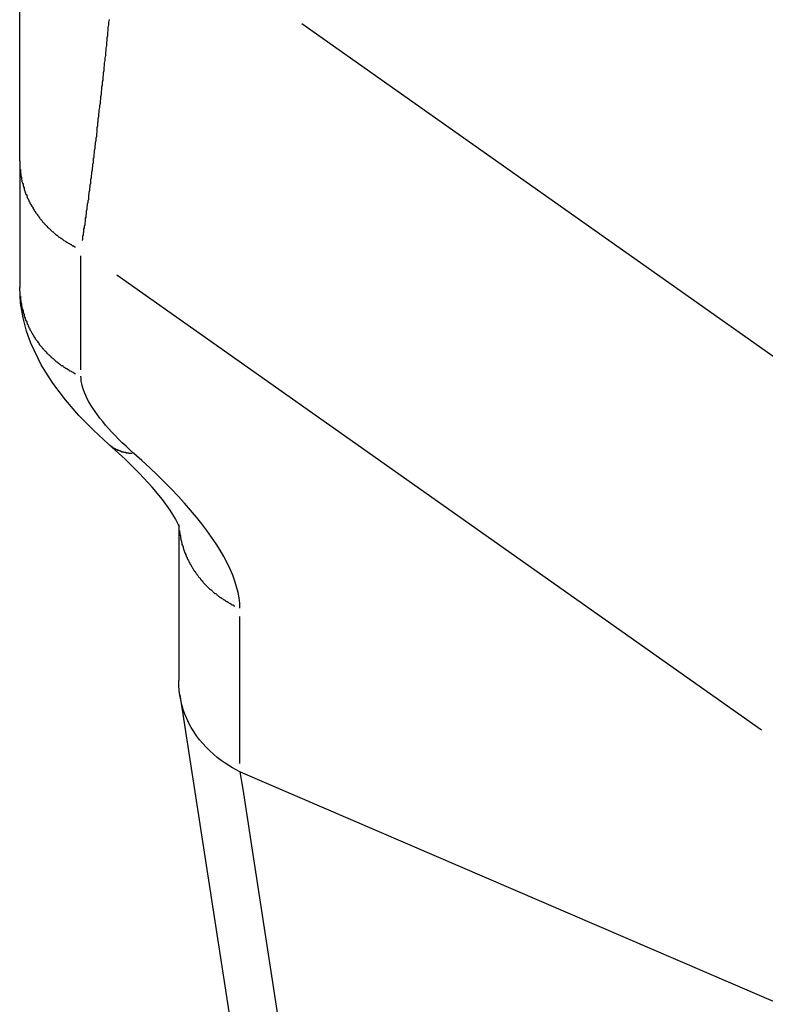
# Model space of a CAD drawing. Extents: x 0 to 2100, y 0 to 1485.
# Drawn here: x 1441 to 1455, y 1083 to 1101 of the extents above; entities that cross this region are included whole.
import ezdxf

# ---------------------------------------------------------------- set-up
doc = ezdxf.new("R2010")
doc.units = 0
doc.header["$LTSCALE"] = 5
doc.layers.add('SICHTBARE_KANTEN_DIN_', color=179, linetype='CONTINUOUS')
doc.layers.add('SICHTBARE_TANGENTIALE_KANT', color=179, linetype='CONTINUOUS')

msp = doc.modelspace()

# ---------------------------------------------------------------- linework, layer by layer
at = {"layer": 'SICHTBARE_KANTEN_DIN_'}
for p, q in [((1441.1678, 1098.6038), (1441.1678, 1103.8361)), ((1441.1678, 1098.6038), (1441.1678, 1096.2128)), ((1444.1678, 1091.7262), (1444.1678, 1088.7877)), ((1444.1885, 1088.5191), (1445.4145, 1080.5841)), ((1445.3306, 1087.063), (1455.8365, 1082.537))]:
    msp.add_line(p, q, dxfattribs=at)
at = {"layer": 'SICHTBARE_KANTEN_DIN_', "flags": 128}
for points in [[(1442.846, 1093.2511), (1442.5585, 1093.5159), (1442.2855, 1093.7939), (1442.0288, 1094.088), (1441.7905, 1094.4036), (1441.5721, 1094.7535), (1441.379, 1095.1571), (1441.2975, 1095.3862), (1441.2304, 1095.638), (1441.1847, 1095.9135), (1441.1678, 1096.2128)], [(1444.1822, 1091.6898), (1444.1785, 1091.7003), (1444.1659, 1091.7306), (1444.1099, 1091.8413), (1444.0081, 1092.0042), (1443.8602, 1092.2069), (1443.6667, 1092.44), (1443.4305, 1092.6961), (1443.1555, 1092.9683), (1442.846, 1093.2511)], [(1445.3226, 1087.0668), (1445.255, 1087.102), (1445.1853, 1087.1407), (1445.1142, 1087.1832), (1445.042, 1087.2297), (1444.9691, 1087.2806), (1444.8961, 1087.3361), (1444.8234, 1087.3965), (1444.7526, 1087.461), (1444.6852, 1087.5283), (1444.6214, 1087.5984), (1444.5613, 1087.6711), (1444.505, 1087.7463), (1444.4526, 1087.824), (1444.4043, 1087.904), (1444.3601, 1087.9862), (1444.3203, 1088.0704), (1444.2849, 1088.1562), (1444.2541, 1088.2435), (1444.2279, 1088.3321), (1444.2063, 1088.4219), (1444.1895, 1088.5125), (1444.1775, 1088.6038), (1444.1703, 1088.6956), (1444.1678, 1088.7877)], [(1445.3306, 1087.063), (1445.3303, 1087.0632), (1445.3299, 1087.0633), (1445.3296, 1087.0635), (1445.3293, 1087.0636), (1445.3289, 1087.0638), (1445.3286, 1087.0639), (1445.3282, 1087.0641), (1445.3279, 1087.0642), (1445.3276, 1087.0644), (1445.3272, 1087.0645), (1445.3269, 1087.0647), (1445.3266, 1087.0648), (1445.3262, 1087.065), (1445.3259, 1087.0652), (1445.3256, 1087.0653), (1445.3252, 1087.0655), (1445.3249, 1087.0656), (1445.3246, 1087.0658), (1445.3243, 1087.066), (1445.3239, 1087.0661), (1445.3236, 1087.0663), (1445.3233, 1087.0664), (1445.3229, 1087.0666), (1445.3226, 1087.0668)]]:
    msp.add_lwpolyline(points, dxfattribs=at)
at = {"layer": 'SICHTBARE_TANGENTIALE_KANT'}
for p, q in [((1457.731, 1093.2484), (1446.488, 1101.1913)), ((1442.3226, 1094.6577), (1442.3226, 1096.8096)), ((1442.9983, 1096.4517), (1455.1617, 1087.8586)), ((1445.3226, 1087.2211), (1445.3226, 1089.9989))]:
    msp.add_line(p, q, dxfattribs=at)
at = {"layer": 'SICHTBARE_TANGENTIALE_KANT', "flags": 128}
for points in [[(1443.3226, 1093.0774), (1443.2471, 1093.1448), (1443.1739, 1093.2123), (1443.103, 1093.2797), (1443.0345, 1093.347), (1442.9686, 1093.414), (1442.9054, 1093.4807), (1442.845, 1093.547), (1442.7876, 1093.6127), (1442.7332, 1093.6778), (1442.682, 1093.7421), (1442.634, 1093.8056), (1442.5892, 1093.8683), (1442.5476, 1093.9302), (1442.5094, 1093.9912), (1442.4746, 1094.0513), (1442.4431, 1094.1105), (1442.4151, 1094.1687), (1442.3907, 1094.2257), (1442.37, 1094.2815), (1442.353, 1094.3359), (1442.3397, 1094.3888), (1442.3302, 1094.4403), (1442.3245, 1094.49), (1442.3226, 1094.5381)], [(1445.3226, 1090.1532), (1445.3188, 1090.2495), (1445.3072, 1090.3492), (1445.2881, 1090.4522), (1445.2615, 1090.5583), (1445.2275, 1090.6673), (1445.1861, 1090.7789), (1445.1374, 1090.8931), (1445.0815, 1091.0096), (1445.0185, 1091.1282), (1444.9487, 1091.2487), (1444.8722, 1091.3709), (1444.7892, 1091.4947), (1444.6996, 1091.6202), (1444.6036, 1091.7473), (1444.5013, 1091.876), (1444.3927, 1092.0061), (1444.2779, 1092.1375), (1444.1573, 1092.2701), (1444.031, 1092.4035), (1443.8993, 1092.5376), (1443.7623, 1092.6723), (1443.6204, 1092.8072), (1443.4737, 1092.9423), (1443.3226, 1093.0774)], [(1446.0396, 1082.4756), (1445.9889, 1082.8033), (1445.9383, 1083.131), (1445.8877, 1083.4587), (1445.837, 1083.7864), (1445.7864, 1084.114), (1445.7358, 1084.4417), (1445.6851, 1084.7694), (1445.6345, 1085.097), (1445.5838, 1085.4247), (1445.5332, 1085.7524), (1445.4826, 1086.08), (1445.4319, 1086.4077), (1445.3813, 1086.7354), (1445.3306, 1087.063)]]:
    msp.add_lwpolyline(points, dxfattribs=at)
at = {"layer": 'SICHTBARE_TANGENTIALE_KANT'}
for points in [[(1442.35, 1097.1, 0), (1442.36, 1097.13, 0), (1442.36, 1097.16, 0), (1442.36, 1097.18, 0), (1442.37, 1097.21, 0), (1442.37, 1097.23, 0), (1442.38, 1097.26, 0), (1442.38, 1097.29, 0), (1442.38, 1097.32, 0), (1442.39, 1097.34, 0), (1442.39, 1097.37, 0), (1442.4, 1097.4, 0), (1442.4, 1097.43, 0), (1442.41, 1097.46, 0), (1442.41, 1097.49, 0), (1442.41, 1097.52, 0), (1442.42, 1097.54, 0), (1442.42, 1097.57, 0), (1442.43, 1097.6, 0), (1442.43, 1097.63, 0), (1442.43, 1097.66, 0), (1442.44, 1097.69, 0), (1442.44, 1097.73, 0), (1442.45, 1097.76, 0), (1442.45, 1097.79, 0), (1442.46, 1097.82, 0), (1442.46, 1097.85, 0), (1442.47, 1097.88, 0), (1442.47, 1097.92, 0), (1442.47, 1097.95, 0), (1442.48, 1097.98, 0), (1442.48, 1098.01, 0), (1442.49, 1098.05, 0), (1442.49, 1098.08, 0), (1442.5, 1098.11, 0), (1442.5, 1098.15, 0), (1442.51, 1098.18, 0), (1442.51, 1098.22, 0), (1442.51, 1098.25, 0), (1442.52, 1098.29, 0), (1442.52, 1098.32, 0), (1442.53, 1098.36, 0), (1442.53, 1098.39, 0), (1442.54, 1098.43, 0), (1442.54, 1098.46, 0), (1442.55, 1098.5, 0), (1442.55, 1098.54, 0), (1442.56, 1098.57, 0), (1442.56, 1098.61, 0), (1442.56, 1098.65, 0), (1442.57, 1098.68, 0), (1442.57, 1098.72, 0), (1442.58, 1098.76, 0), (1442.58, 1098.8, 0), (1442.59, 1098.84, 0), (1442.59, 1098.88, 0), (1442.6, 1098.91, 0), (1442.6, 1098.95, 0), (1442.61, 1098.99, 0), (1442.61, 1099.03, 0), (1442.62, 1099.07, 0), (1442.62, 1099.11, 0), (1442.63, 1099.15, 0), (1442.63, 1099.19, 0), (1442.63, 1099.23, 0), (1442.64, 1099.27, 0), (1442.64, 1099.31, 0), (1442.65, 1099.35, 0), (1442.65, 1099.4, 0), (1442.66, 1099.44, 0), (1442.66, 1099.48, 0), (1442.67, 1099.52, 0), (1442.67, 1099.56, 0), (1442.68, 1099.61, 0), (1442.68, 1099.65, 0), (1442.69, 1099.69, 0), (1442.69, 1099.73, 0), (1442.7, 1099.78, 0), (1442.7, 1099.82, 0), (1442.71, 1099.86, 0), (1442.71, 1099.91, 0), (1442.72, 1099.95, 0), (1442.72, 1100, 0), (1442.73, 1100.04, 0), (1442.73, 1100.09, 0), (1442.74, 1100.13, 0), (1442.74, 1100.18, 0), (1442.75, 1100.22, 0), (1442.75, 1100.27, 0), (1442.76, 1100.31, 0), (1442.76, 1100.36, 0), (1442.77, 1100.41, 0), (1442.77, 1100.45, 0), (1442.78, 1100.5, 0), (1442.78, 1100.54, 0), (1442.79, 1100.59, 0), (1442.79, 1100.64, 0), (1442.8, 1100.69, 0), (1442.8, 1100.73, 0), (1442.81, 1100.78, 0), (1442.81, 1100.83, 0), (1442.82, 1100.88, 0), (1442.82, 1100.93, 0), (1442.83, 1100.97, 0), (1442.83, 1101.02, 0), (1442.84, 1101.07, 0), (1442.84, 1101.12, 0), (1442.85, 1101.17, 0), (1442.85, 1101.22, 0), (1442.86, 1101.27, 0)], [(1441.17, 1098.5, 0), (1441.17, 1098.48, 0), (1441.17, 1098.47, 0), (1441.17, 1098.45, 0), (1441.18, 1098.44, 0), (1441.18, 1098.43, 0), (1441.18, 1098.41, 0), (1441.18, 1098.4, 0), (1441.18, 1098.38, 0), (1441.18, 1098.37, 0), (1441.19, 1098.35, 0), (1441.19, 1098.34, 0), (1441.19, 1098.32, 0), (1441.19, 1098.31, 0), (1441.2, 1098.29, 0), (1441.2, 1098.28, 0), (1441.2, 1098.27, 0), (1441.2, 1098.25, 0), (1441.21, 1098.24, 0), (1441.21, 1098.22, 0), (1441.21, 1098.21, 0), (1441.22, 1098.19, 0), (1441.22, 1098.18, 0), (1441.23, 1098.16, 0), (1441.23, 1098.15, 0), (1441.23, 1098.14, 0), (1441.24, 1098.12, 0), (1441.24, 1098.11, 0), (1441.25, 1098.09, 0), (1441.25, 1098.08, 0), (1441.25, 1098.06, 0), (1441.26, 1098.05, 0), (1441.26, 1098.04, 0), (1441.27, 1098.02, 0), (1441.27, 1098.01, 0), (1441.28, 1097.99, 0), (1441.28, 1097.98, 0), (1441.29, 1097.97, 0), (1441.3, 1097.95, 0), (1441.3, 1097.94, 0), (1441.31, 1097.93, 0), (1441.31, 1097.91, 0), (1441.32, 1097.9, 0), (1441.33, 1097.88, 0), (1441.33, 1097.87, 0), (1441.34, 1097.86, 0), (1441.34, 1097.84, 0), (1441.35, 1097.83, 0), (1441.36, 1097.82, 0), (1441.36, 1097.8, 0), (1441.37, 1097.79, 0), (1441.38, 1097.78, 0), (1441.39, 1097.76, 0), (1441.39, 1097.75, 0), (1441.4, 1097.74, 0), (1441.41, 1097.73, 0), (1441.42, 1097.71, 0), (1441.42, 1097.7, 0), (1441.43, 1097.69, 0), (1441.44, 1097.67, 0), (1441.45, 1097.66, 0), (1441.46, 1097.65, 0), (1441.46, 1097.64, 0), (1441.47, 1097.62, 0), (1441.48, 1097.61, 0), (1441.49, 1097.6, 0), (1441.5, 1097.59, 0), (1441.51, 1097.57, 0), (1441.52, 1097.56, 0), (1441.53, 1097.55, 0), (1441.53, 1097.54, 0), (1441.54, 1097.53, 0), (1441.55, 1097.51, 0), (1441.56, 1097.5, 0), (1441.57, 1097.49, 0), (1441.58, 1097.48, 0), (1441.59, 1097.47, 0), (1441.6, 1097.45, 0), (1441.61, 1097.44, 0), (1441.62, 1097.43, 0), (1441.63, 1097.42, 0), (1441.64, 1097.41, 0), (1441.65, 1097.4, 0), (1441.66, 1097.39, 0), (1441.67, 1097.38, 0), (1441.68, 1097.37, 0), (1441.69, 1097.35, 0), (1441.71, 1097.34, 0), (1441.72, 1097.33, 0), (1441.73, 1097.32, 0), (1441.74, 1097.31, 0), (1441.75, 1097.3, 0), (1441.76, 1097.29, 0), (1441.77, 1097.28, 0), (1441.78, 1097.27, 0), (1441.8, 1097.26, 0), (1441.81, 1097.25, 0), (1441.82, 1097.24, 0), (1441.83, 1097.23, 0), (1441.84, 1097.22, 0), (1441.85, 1097.21, 0), (1441.87, 1097.2, 0), (1441.88, 1097.19, 0), (1441.89, 1097.18, 0), (1441.9, 1097.17, 0), (1441.92, 1097.16, 0), (1441.93, 1097.15, 0), (1441.94, 1097.14, 0), (1441.95, 1097.14, 0), (1441.97, 1097.13, 0), (1441.98, 1097.12, 0), (1441.99, 1097.11, 0), (1442, 1097.1, 0), (1442.02, 1097.09, 0), (1442.03, 1097.08, 0), (1442.04, 1097.08, 0), (1442.06, 1097.07, 0), (1442.07, 1097.06, 0), (1442.08, 1097.05, 0), (1442.1, 1097.04, 0), (1442.11, 1097.04, 0), (1442.12, 1097.03, 0), (1442.14, 1097.02, 0), (1442.15, 1097.01, 0), (1442.17, 1097, 0), (1442.18, 1097, 0), (1442.19, 1096.99, 0), (1442.21, 1096.98, 0), (1442.22, 1096.98, 0)], [(1441.17, 1096.11, 0), (1441.17, 1096.09, 0), (1441.17, 1096.08, 0), (1441.17, 1096.06, 0), (1441.18, 1096.05, 0), (1441.18, 1096.03, 0), (1441.18, 1096.02, 0), (1441.18, 1096.01, 0), (1441.18, 1095.99, 0), (1441.18, 1095.98, 0), (1441.19, 1095.96, 0), (1441.19, 1095.95, 0), (1441.19, 1095.93, 0), (1441.19, 1095.92, 0), (1441.2, 1095.9, 0), (1441.2, 1095.89, 0), (1441.2, 1095.87, 0), (1441.2, 1095.86, 0), (1441.21, 1095.85, 0), (1441.21, 1095.83, 0), (1441.21, 1095.82, 0), (1441.22, 1095.8, 0), (1441.22, 1095.79, 0), (1441.23, 1095.77, 0), (1441.23, 1095.76, 0), (1441.23, 1095.74, 0), (1441.24, 1095.73, 0), (1441.24, 1095.72, 0), (1441.25, 1095.7, 0), (1441.25, 1095.69, 0), (1441.25, 1095.67, 0), (1441.26, 1095.66, 0), (1441.26, 1095.65, 0), (1441.27, 1095.63, 0), (1441.27, 1095.62, 0), (1441.28, 1095.6, 0), (1441.28, 1095.59, 0), (1441.29, 1095.58, 0), (1441.3, 1095.56, 0), (1441.3, 1095.55, 0), (1441.31, 1095.53, 0), (1441.31, 1095.52, 0), (1441.32, 1095.51, 0), (1441.33, 1095.49, 0), (1441.33, 1095.48, 0), (1441.34, 1095.47, 0), (1441.34, 1095.45, 0), (1441.35, 1095.44, 0), (1441.36, 1095.43, 0), (1441.36, 1095.41, 0), (1441.37, 1095.4, 0), (1441.38, 1095.39, 0), (1441.39, 1095.37, 0), (1441.39, 1095.36, 0), (1441.4, 1095.35, 0), (1441.41, 1095.33, 0), (1441.42, 1095.32, 0), (1441.42, 1095.31, 0), (1441.43, 1095.3, 0), (1441.44, 1095.28, 0), (1441.45, 1095.27, 0), (1441.46, 1095.26, 0), (1441.46, 1095.24, 0), (1441.47, 1095.23, 0), (1441.48, 1095.22, 0), (1441.49, 1095.21, 0), (1441.5, 1095.2, 0), (1441.51, 1095.18, 0), (1441.52, 1095.17, 0), (1441.53, 1095.16, 0), (1441.53, 1095.15, 0), (1441.54, 1095.13, 0), (1441.55, 1095.12, 0), (1441.56, 1095.11, 0), (1441.57, 1095.1, 0), (1441.58, 1095.09, 0), (1441.59, 1095.08, 0), (1441.6, 1095.06, 0), (1441.61, 1095.05, 0), (1441.62, 1095.04, 0), (1441.63, 1095.03, 0), (1441.64, 1095.02, 0), (1441.65, 1095.01, 0), (1441.66, 1095, 0), (1441.67, 1094.99, 0), (1441.68, 1094.97, 0), (1441.69, 1094.96, 0), (1441.71, 1094.95, 0), (1441.72, 1094.94, 0), (1441.73, 1094.93, 0), (1441.74, 1094.92, 0), (1441.75, 1094.91, 0), (1441.76, 1094.9, 0), (1441.77, 1094.89, 0), (1441.78, 1094.88, 0), (1441.8, 1094.87, 0), (1441.81, 1094.86, 0), (1441.82, 1094.85, 0), (1441.83, 1094.84, 0), (1441.84, 1094.83, 0), (1441.85, 1094.82, 0), (1441.87, 1094.81, 0), (1441.88, 1094.8, 0), (1441.89, 1094.79, 0), (1441.9, 1094.78, 0), (1441.92, 1094.77, 0), (1441.93, 1094.76, 0), (1441.94, 1094.75, 0), (1441.95, 1094.74, 0), (1441.97, 1094.74, 0), (1441.98, 1094.73, 0), (1441.99, 1094.72, 0), (1442, 1094.71, 0), (1442.02, 1094.7, 0), (1442.03, 1094.69, 0), (1442.04, 1094.68, 0), (1442.06, 1094.68, 0), (1442.07, 1094.67, 0), (1442.08, 1094.66, 0), (1442.1, 1094.65, 0), (1442.11, 1094.64, 0), (1442.12, 1094.64, 0), (1442.14, 1094.63, 0), (1442.15, 1094.62, 0), (1442.17, 1094.61, 0), (1442.18, 1094.61, 0), (1442.19, 1094.6, 0), (1442.21, 1094.59, 0), (1442.22, 1094.59, 0)], [(1442.86, 1093.24, 0), (1442.87, 1093.23, 0), (1442.87, 1093.23, 0), (1442.87, 1093.23, 0), (1442.88, 1093.23, 0), (1442.88, 1093.22, 0), (1442.88, 1093.22, 0), (1442.88, 1093.22, 0), (1442.89, 1093.22, 0), (1442.89, 1093.22, 0), (1442.89, 1093.21, 0), (1442.89, 1093.21, 0), (1442.9, 1093.21, 0), (1442.9, 1093.21, 0), (1442.9, 1093.21, 0), (1442.91, 1093.2, 0), (1442.91, 1093.2, 0), (1442.91, 1093.2, 0), (1442.91, 1093.2, 0), (1442.92, 1093.2, 0), (1442.92, 1093.19, 0), (1442.92, 1093.19, 0), (1442.93, 1093.19, 0), (1442.93, 1093.19, 0), (1442.93, 1093.19, 0), (1442.93, 1093.19, 0), (1442.94, 1093.18, 0), (1442.94, 1093.18, 0), (1442.94, 1093.18, 0), (1442.95, 1093.18, 0), (1442.95, 1093.18, 0), (1442.95, 1093.18, 0), (1442.96, 1093.17, 0), (1442.96, 1093.17, 0), (1442.96, 1093.17, 0), (1442.96, 1093.17, 0), (1442.97, 1093.17, 0), (1442.97, 1093.16, 0), (1442.97, 1093.16, 0), (1442.98, 1093.16, 0), (1442.98, 1093.16, 0), (1442.98, 1093.16, 0), (1442.99, 1093.16, 0), (1442.99, 1093.16, 0), (1442.99, 1093.15, 0), (1443, 1093.15, 0), (1443, 1093.15, 0), (1443, 1093.15, 0), (1443.01, 1093.15, 0), (1443.01, 1093.15, 0), (1443.01, 1093.14, 0), (1443.02, 1093.14, 0), (1443.02, 1093.14, 0), (1443.02, 1093.14, 0), (1443.03, 1093.14, 0), (1443.03, 1093.14, 0), (1443.03, 1093.14, 0), (1443.03, 1093.14, 0), (1443.04, 1093.13, 0), (1443.04, 1093.13, 0), (1443.04, 1093.13, 0), (1443.05, 1093.13, 0), (1443.05, 1093.13, 0), (1443.06, 1093.13, 0), (1443.06, 1093.13, 0), (1443.06, 1093.13, 0), (1443.07, 1093.12, 0), (1443.07, 1093.12, 0), (1443.07, 1093.12, 0), (1443.08, 1093.12, 0), (1443.08, 1093.12, 0), (1443.08, 1093.12, 0), (1443.09, 1093.12, 0), (1443.09, 1093.12, 0), (1443.09, 1093.11, 0), (1443.1, 1093.11, 0), (1443.1, 1093.11, 0), (1443.1, 1093.11, 0), (1443.11, 1093.11, 0), (1443.11, 1093.11, 0), (1443.11, 1093.11, 0), (1443.12, 1093.11, 0), (1443.12, 1093.11, 0), (1443.12, 1093.11, 0), (1443.13, 1093.1, 0), (1443.13, 1093.1, 0), (1443.14, 1093.1, 0), (1443.14, 1093.1, 0), (1443.14, 1093.1, 0), (1443.15, 1093.1, 0), (1443.15, 1093.1, 0), (1443.15, 1093.1, 0), (1443.16, 1093.1, 0), (1443.16, 1093.1, 0), (1443.16, 1093.1, 0), (1443.17, 1093.1, 0), (1443.17, 1093.09, 0), (1443.18, 1093.09, 0), (1443.18, 1093.09, 0), (1443.18, 1093.09, 0), (1443.19, 1093.09, 0), (1443.19, 1093.09, 0), (1443.19, 1093.09, 0), (1443.2, 1093.09, 0), (1443.2, 1093.09, 0), (1443.21, 1093.09, 0), (1443.21, 1093.09, 0), (1443.21, 1093.09, 0), (1443.22, 1093.09, 0), (1443.22, 1093.09, 0), (1443.22, 1093.09, 0), (1443.23, 1093.09, 0), (1443.23, 1093.08, 0), (1443.24, 1093.08, 0), (1443.24, 1093.08, 0), (1443.24, 1093.08, 0), (1443.25, 1093.08, 0), (1443.25, 1093.08, 0), (1443.25, 1093.08, 0), (1443.26, 1093.08, 0), (1443.26, 1093.08, 0), (1443.27, 1093.08, 0), (1443.27, 1093.08, 0), (1443.27, 1093.08, 0), (1443.28, 1093.08, 0), (1443.28, 1093.08, 0), (1443.29, 1093.08, 0), (1443.29, 1093.08, 0), (1443.29, 1093.08, 0)], [(1444.18, 1091.62, 0), (1444.18, 1091.61, 0), (1444.18, 1091.59, 0), (1444.19, 1091.58, 0), (1444.19, 1091.56, 0), (1444.19, 1091.55, 0), (1444.19, 1091.54, 0), (1444.2, 1091.52, 0), (1444.2, 1091.51, 0), (1444.2, 1091.49, 0), (1444.2, 1091.48, 0), (1444.21, 1091.47, 0), (1444.21, 1091.45, 0), (1444.21, 1091.44, 0), (1444.22, 1091.43, 0), (1444.22, 1091.41, 0), (1444.22, 1091.4, 0), (1444.23, 1091.39, 0), (1444.23, 1091.37, 0), (1444.23, 1091.36, 0), (1444.24, 1091.34, 0), (1444.24, 1091.33, 0), (1444.25, 1091.32, 0), (1444.25, 1091.3, 0), (1444.25, 1091.29, 0), (1444.26, 1091.28, 0), (1444.26, 1091.26, 0), (1444.27, 1091.25, 0), (1444.27, 1091.24, 0), (1444.28, 1091.22, 0), (1444.28, 1091.21, 0), (1444.29, 1091.2, 0), (1444.29, 1091.19, 0), (1444.3, 1091.17, 0), (1444.3, 1091.16, 0), (1444.31, 1091.15, 0), (1444.31, 1091.13, 0), (1444.32, 1091.12, 0), (1444.33, 1091.11, 0), (1444.33, 1091.09, 0), (1444.34, 1091.08, 0), (1444.34, 1091.07, 0), (1444.35, 1091.06, 0), (1444.36, 1091.04, 0), (1444.36, 1091.03, 0), (1444.37, 1091.02, 0), (1444.38, 1091.01, 0), (1444.38, 1090.99, 0), (1444.39, 1090.98, 0), (1444.4, 1090.97, 0), (1444.4, 1090.96, 0), (1444.41, 1090.94, 0), (1444.42, 1090.93, 0), (1444.43, 1090.92, 0), (1444.43, 1090.91, 0), (1444.44, 1090.9, 0), (1444.45, 1090.88, 0), (1444.46, 1090.87, 0), (1444.46, 1090.86, 0), (1444.47, 1090.85, 0), (1444.48, 1090.84, 0), (1444.49, 1090.82, 0), (1444.5, 1090.81, 0), (1444.51, 1090.8, 0), (1444.51, 1090.79, 0), (1444.52, 1090.78, 0), (1444.53, 1090.77, 0), (1444.54, 1090.75, 0), (1444.55, 1090.74, 0), (1444.56, 1090.73, 0), (1444.57, 1090.72, 0), (1444.58, 1090.71, 0), (1444.58, 1090.7, 0), (1444.59, 1090.69, 0), (1444.6, 1090.68, 0), (1444.61, 1090.67, 0), (1444.62, 1090.65, 0), (1444.63, 1090.64, 0), (1444.64, 1090.63, 0), (1444.65, 1090.62, 0), (1444.66, 1090.61, 0), (1444.67, 1090.6, 0), (1444.68, 1090.59, 0), (1444.69, 1090.58, 0), (1444.7, 1090.57, 0), (1444.71, 1090.56, 0), (1444.72, 1090.55, 0), (1444.73, 1090.54, 0), (1444.74, 1090.53, 0), (1444.75, 1090.52, 0), (1444.77, 1090.51, 0), (1444.78, 1090.5, 0), (1444.79, 1090.49, 0), (1444.8, 1090.48, 0), (1444.81, 1090.47, 0), (1444.82, 1090.46, 0), (1444.83, 1090.45, 0), (1444.84, 1090.44, 0), (1444.85, 1090.43, 0), (1444.87, 1090.43, 0), (1444.88, 1090.42, 0), (1444.89, 1090.41, 0), (1444.9, 1090.4, 0), (1444.91, 1090.39, 0), (1444.92, 1090.38, 0), (1444.94, 1090.37, 0), (1444.95, 1090.36, 0), (1444.96, 1090.36, 0), (1444.97, 1090.35, 0), (1444.98, 1090.34, 0), (1445, 1090.33, 0), (1445.01, 1090.32, 0), (1445.02, 1090.31, 0), (1445.03, 1090.31, 0), (1445.05, 1090.3, 0), (1445.06, 1090.29, 0), (1445.07, 1090.28, 0), (1445.08, 1090.28, 0), (1445.1, 1090.27, 0), (1445.11, 1090.26, 0), (1445.12, 1090.25, 0), (1445.13, 1090.25, 0), (1445.15, 1090.24, 0), (1445.16, 1090.23, 0), (1445.17, 1090.22, 0), (1445.19, 1090.22, 0), (1445.2, 1090.21, 0), (1445.21, 1090.2, 0), (1445.23, 1090.2, 0)]]:
    msp.add_polyline3d(points, dxfattribs=at)

doc.saveas('drawing.dxf')
